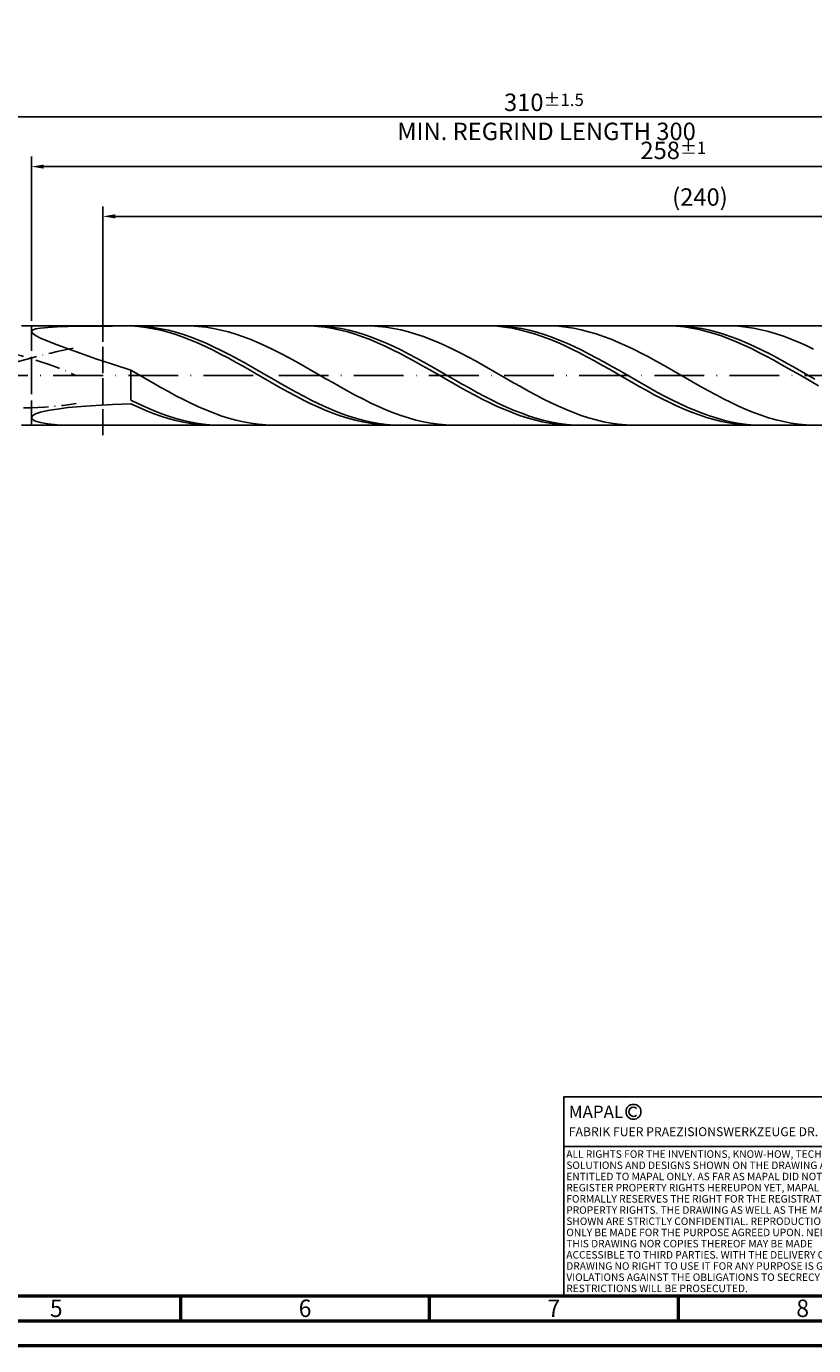
# Model space of a CAD drawing. Units: millimetres. Extents: x -165 to 429, y -196 to 225.
# Drawn here: x 51 to 209, y -195 to 70 of the extents above; entities that cross this region are included whole.
import ezdxf
from ezdxf.enums import TextEntityAlignment as Align

# ---------------------------------------------------------------- set-up
doc = ezdxf.new("R2010")
doc.units = ezdxf.units.MM
for name, pattern in [('GEN3', [6.25, 5, -1.25]), ('GEN7', [15, 10, -2.5, 0, -2.5]), ('GEN7A', [7.5, 5, -1.25, 0, -1.25])]:
    doc.linetypes.add(name, pattern=pattern)
doc.layers.get('0').update_dxf_attribs({"linetype": 'CONTINUOUS'})
doc.layers.get('DEFPOINTS').update_dxf_attribs({"linetype": 'CONTINUOUS'})
for name, color, linetype in [('AM_0', 7, 'CONTINUOUS'), ('AM_3', 6, 'GEN3'), ('AM_4', 3, 'CONTINUOUS'), ('AM_5', 3, 'CONTINUOUS'), ('AM_6', 2, 'CONTINUOUS'), ('AM_7', 4, 'GEN7'), ('AM_7A', 4, 'GEN7A')]:
    doc.layers.add(name, color=color, linetype=linetype)
doc.layers.add('AM_BOR', color=7, linetype='CONTINUOUS', lineweight=50)
doc.styles.get("Standard").update_dxf_attribs({"font": 'ISOCP.SHX'})
doc.dimstyles.get("Standard").update_dxf_attribs({"dimtxt": 3.5, "dimasz": 2.5, "dimexe": 2, "dimexo": 1, "dimgap": 1.5, "dimtad": 1, "dimdsep": 46, "dimtxsty": 'STANDARD', "dimcen": -2, "dimclrt": 2, "dimazin": 2, "dimtp": 0.1, "dimtm": 0.1, "dimtfac": 1, "dimtmove": 0, "dimatfit": 3, "dimfxl": 1, "dimarcsym": 0})

# ---------------------------------------------------------------- blocks, each defined once
blk = doc.blocks.new('A2')
at = {"layer": 'AM_BOR', "color": 1}
for p, q in [((247, 10), (247, 5)), ((297, 5), (297, 10)), ((347, 10), (347, 5))]:
    blk.add_line(p, q, dxfattribs=at)
for points in [[(0, 0), (594, 0), (594, 420), (0, 420)], [(10, 410), (10, 10), (584, 10), (584, 410)]]:
    blk.add_lwpolyline(points, close=True, dxfattribs=at)
at = {"layer": 'AM_BOR', "color": 7}
blk.add_lwpolyline([(5, 5), (589, 5), (589, 415), (5, 415)], close=True, dxfattribs=at)
at = {"layer": 'AM_BOR', "color": 2, "width": 0.964286}
for s, p in [('5', (222, 7.5)), ('6', (272, 7.5)), ('7', (322, 7.5)), ('8', (372, 7.5))]:
    blk.add_text(s, height=3.5, dxfattribs=at).set_placement(p, align=Align.MIDDLE_CENTER)
blk = doc.blocks.new('*U16')
at = {"layer": 'AM_0', "linetype": 'Continuous'}
blk.add_line((0, 30), (-70, 30), dxfattribs=at)
at = {"layer": 'AM_0'}
blk.add_lwpolyline([(-70, 0), (0, 0), (0, 40), (-70, 40)], close=True, dxfattribs=at)
at = {"layer": 'AM_4', "linetype": 'Continuous'}
blk.add_circle((-56, 37), 1.5, dxfattribs=at)
blk.add_arc((-56, 37), 0.915, 48.0077, 311.9923, dxfattribs=at)
at = {"layer": 'AM_6', "linetype": 'Continuous'}
for s, height, p in [('MAPAL', 2.5, (-69, 35.75)), ('FABRIK FUER PRAEZISIONSWERKZEUGE DR. KRESS KG', 1.8, (-69, 32.1))]:
    blk.add_text(s, height=height, dxfattribs=at).set_placement(p)
at = {"layer": 'AM_6', "color": 2, "linetype": 'Continuous'}
for s, p in [('ALL RIGHTS FOR THE INVENTIONS, KNOW-HOW, TECHNICAL ', (-69.5, 27.75)), ('SOLUTIONS AND DESIGNS SHOWN ON THE DRAWING ARE ', (-69.5, 25.5)), ('ENTITLED TO MAPAL ONLY. AS FAR AS MAPAL DID NOT ', (-69.5, 23.25)), ('REGISTER PROPERTY RIGHTS HEREUPON YET, MAPAL ', (-69.5, 21)), ('FORMALLY RESERVES THE RIGHT FOR THE REGISTRATION OF ', (-69.5, 18.75)), ('PROPERTY RIGHTS. THE DRAWING AS WELL AS THE MATTERS ', (-69.5, 16.5)), ('SHOWN ARE STRICTLY CONFIDENTIAL. REPRODUCTIONS MAY ', (-69.5, 14.25)), ('ONLY BE MADE FOR THE PURPOSE AGREED UPON. NEITHER ', (-69.5, 12)), ('THIS DRAWING NOR COPIES THEREOF MAY BE MADE ', (-69.5, 9.75)), ('ACCESSIBLE TO THIRD PARTIES. WITH THE DELIVERY OF THIS ', (-69.5, 7.5)), ('DRAWING NO RIGHT TO USE IT FOR ANY PURPOSE IS GRANTED. ', (-69.5, 5.25)), ('VIOLATIONS AGAINST THE OBLIGATIONS TO SECRECY AND USE ', (-69.5, 3)), ('RESTRICTIONS WILL BE PROSECUTED.', (-69.5, 0.75))]:
    blk.add_text(s, height=1.5, dxfattribs=at).set_placement(p)
blk = doc.blocks.new('MAPAL_FRAME-Model')
for name, p in [('A2', (0, 0)), ('*U16', (394, 10))]:
    blk.add_blockref(name, p)
blk = doc.blocks.new('*D48')
at = {"layer": 'AM_5', "color": 0, "lineweight": -2}
for p, q in [((52, 11), (52, 44)), ((310, 1), (310, 44)), ((307.5, 42), (54.5, 42))]:
    blk.add_line(p, q, dxfattribs=at)
at = {"layer": 'AM_5', "color": 0}
for points in [[(54.5, 42.42), (54.5, 41.58), (52, 42)], [(307.5, 41.58), (307.5, 42.42), (310, 42)]]:
    blk.add_solid(points, dxfattribs=at)
at = {"layer": 'DEFPOINTS', "color": 0}
for p in [(52, 42), (52, 10), (310, 0)]:
    blk.add_point(p, dxfattribs=at)
at = {"layer": 'AM_5', "color": 2, "insert": (181, 45.26), "char_height": 3.5, "attachment_point": 5}
blk.add_mtext('258{}{\\H0.71x;\\C3;%%p1}', dxfattribs=at)
blk = doc.blocks.new('*D50')
at = {"layer": 'AM_5', "color": 0, "lineweight": -2}
for p, q in [((0, 7.7), (0, 54)), ((310, 1), (310, 54)), ((307.5, 52), (2.5, 52))]:
    blk.add_line(p, q, dxfattribs=at)
at = {"layer": 'AM_5', "color": 0}
for points in [[(2.5, 52.42), (2.5, 51.58), (0, 52)], [(307.5, 51.58), (307.5, 52.42), (310, 52)]]:
    blk.add_solid(points, dxfattribs=at)
at = {"layer": 'DEFPOINTS', "color": 0}
for p in [(0, 52), (0, 6.7), (310, 0)]:
    blk.add_point(p, dxfattribs=at)
at = {"layer": 'AM_5', "color": 2, "insert": (155, 52), "char_height": 3.5, "attachment_point": 5}
blk.add_mtext('310{}{\\H0.71x;\\C3%%p1.5}\\P MIN. REGRIND LENGTH 300', dxfattribs=at)
blk = doc.blocks.new('*D51')
at = {"layer": 'AM_5', "color": 0, "lineweight": -2}
for p, q in [((66.36, 11), (66.36, 34)), ((303.86, 32), (68.86, 32)), ((306.36, 11), (306.36, 34))]:
    blk.add_line(p, q, dxfattribs=at)
at = {"layer": 'AM_5', "color": 0}
for points in [[(68.86, 32.42), (68.86, 31.58), (66.36, 32)], [(303.86, 31.58), (303.86, 32.42), (306.36, 32)]]:
    blk.add_solid(points, dxfattribs=at)
at = {"layer": 'DEFPOINTS', "color": 0}
for p in [(66.36, 32), (66.36, 10), (306.36, 10)]:
    blk.add_point(p, dxfattribs=at)
at = {"layer": 'AM_5', "color": 2, "insert": (186.36, 35.43), "char_height": 3.5, "attachment_point": 5}
blk.add_mtext('(240)', dxfattribs=at)

msp = doc.modelspace()

# ---------------------------------------------------------------- linework, layer by layer
at = {"layer": 'AM_0'}
for p, q in [((50, 10), (306.3603, 10)), ((52, 8.8454), (52.2081, 9.1342)), ((52, 8.8454), (52.2081, 8.4863)), ((52.2081, 9.1342), (52.8313, 9.3623)), ((52.2081, 8.4863), (52.8313, 8.0476)), ((52.8313, 9.3623), (53.8667, 9.5388)), ((52.8313, 8.0476), (53.8667, 7.5207)), ((53.8667, 9.5388), (55.3093, 9.6726)), ((55.3093, 9.6726), (57.1523, 9.7718)), ((57.1523, 9.7718), (59.3868, 9.8434)), ((59.3868, 9.8434), (62.0022, 9.8939)), ((62.0022, 9.8939), (64.986, 9.9284)), ((64.986, 9.9284), (68.3239, 9.9512)), ((68.3239, 9.9512), (72, 9.9658)), ((73.5102, 9.9672), (72, 9.9998)), ((73.5023, 9.8567), (72, 9.9658)), ((75.0046, 9.6735), (73.5023, 9.8567)), ((75.0205, 9.8589), (73.5102, 9.9672)), ((76.5069, 9.4176), (75.0046, 9.6735)), ((76.5307, 9.6757), (75.0205, 9.8589)), ((78.0092, 9.0909), (76.5069, 9.4176)), ((78.041, 9.419), (76.5307, 9.6757)), ((79.5115, 8.6958), (78.0092, 9.0909)), ((79.5512, 9.0907), (78.041, 9.419)), ((81.0139, 8.2353), (79.5115, 8.6958)), ((81.0615, 8.6934), (79.5512, 9.0907)), ((82.5162, 7.713), (81.0139, 8.2353)), ((82.5717, 8.23), (81.0615, 8.6934)), ((84.0614, 9.9775), (82.5537, 9.998)), ((84.082, 7.704), (82.5717, 8.23)), ((85.5691, 9.8814), (84.0614, 9.9775)), ((87.0768, 9.7105), (85.5691, 9.8814)), ((88.5844, 9.466), (87.0768, 9.7105)), ((90.0921, 9.1499), (88.5844, 9.466)), ((91.5998, 8.7645), (90.0921, 9.1499)), ((93.1075, 8.3127), (91.5998, 8.7645)), ((94.6151, 7.798), (93.1075, 8.3127)), ((108.0554, 9.9755), (106.5531, 9.9986)), ((109.5577, 9.8774), (108.0554, 9.9755)), ((109.7561, 9.9686), (108.2459, 9.9997)), ((111.06, 9.705), (109.5577, 9.8774)), ((111.2664, 9.8618), (109.7561, 9.9686)), ((112.5624, 9.4596), (111.06, 9.705)), ((112.7766, 9.6801), (111.2664, 9.8618)), ((114.0647, 9.1432), (112.5624, 9.4596)), ((114.2869, 9.4248), (112.7766, 9.6801)), ((115.567, 8.758), (114.0647, 9.1432)), ((115.7971, 9.098), (114.2869, 9.4248)), ((117.0693, 8.3069), (115.567, 8.758)), ((117.3074, 8.702), (115.7971, 9.098)), ((118.5716, 7.7934), (117.0693, 8.3069)), ((118.8176, 8.2398), (117.3074, 8.702)), ((120.2456, 9.9809), (118.738, 9.9968)), ((120.3279, 7.7151), (118.8176, 8.2398)), ((121.7533, 9.8894), (120.2456, 9.9809)), ((123.261, 9.723), (121.7533, 9.8894)), ((124.7687, 9.483), (123.261, 9.723)), ((126.2763, 9.1711), (124.7687, 9.483)), ((127.784, 8.7899), (126.2763, 9.1711)), ((129.2917, 8.342), (127.784, 8.7899)), ((130.7994, 7.831), (129.2917, 8.342)), ((144.1109, 9.9836), (142.6086, 9.9957)), ((145.6132, 9.8964), (144.1109, 9.9836)), ((146.002, 9.97), (144.4918, 9.9995)), ((147.1155, 9.7349), (145.6132, 9.8964)), ((147.5123, 9.8647), (146.002, 9.97)), ((148.6178, 9.5002), (147.1155, 9.7349)), ((149.0225, 9.6845), (147.5123, 9.8647)), ((150.1201, 9.194), (148.6178, 9.5002)), ((150.5328, 9.4306), (149.0225, 9.6845)), ((151.6224, 8.8187), (150.1201, 9.194)), ((152.043, 9.1052), (150.5328, 9.4306)), ((153.1247, 8.3771), (151.6224, 8.8187)), ((153.5532, 8.7105), (152.043, 9.1052)), ((154.627, 7.8725), (153.1247, 8.3771)), ((155.0635, 8.2497), (153.5532, 8.7105)), ((156.4299, 9.984), (154.9222, 9.9953)), ((156.5737, 7.7261), (155.0635, 8.2497)), ((157.9375, 9.8971), (156.4299, 9.984)), ((159.4452, 9.7352), (157.9375, 9.8971)), ((160.9529, 9.4996), (159.4452, 9.7352)), ((162.4606, 9.1921), (160.9529, 9.4996)), ((163.9682, 8.815), (162.4606, 9.1921)), ((165.4759, 8.3711), (163.9682, 8.815)), ((166.9836, 7.8639), (165.4759, 8.3711)), ((180.1663, 9.9901), (178.664, 9.9911)), ((181.6686, 9.9139), (180.1663, 9.9901)), ((182.2479, 9.9713), (180.7377, 9.9993)), ((183.1709, 9.7632), (181.6686, 9.9139)), ((183.7582, 9.8675), (182.2479, 9.9713)), ((184.6732, 9.5391), (183.1709, 9.7632)), ((185.2684, 9.6888), (183.7582, 9.8675)), ((186.1755, 9.2433), (184.6732, 9.5391)), ((186.7786, 9.4364), (185.2684, 9.6888)), ((187.6778, 8.878), (186.1755, 9.2433)), ((188.2889, 9.1123), (186.7786, 9.4364)), ((189.1801, 8.446), (187.6778, 8.878)), ((189.7991, 8.719), (188.2889, 9.1123)), ((190.6825, 7.9504), (189.1801, 8.446)), ((191.3094, 8.2595), (189.7991, 8.719)), ((192.6141, 9.9869), (191.1064, 9.9936)), ((192.8196, 7.7372), (191.3094, 8.2595)), ((194.1218, 9.9045), (192.6141, 9.9869)), ((195.6294, 9.7472), (194.1218, 9.9045)), ((197.1371, 9.5161), (195.6294, 9.7472)), ((198.6448, 9.2129), (197.1371, 9.5161)), ((200.1525, 8.8399), (198.6448, 9.2129)), ((201.6601, 8.4), (200.1525, 8.8399)), ((203.1678, 7.8965), (201.6601, 8.4)), ((53.8667, 7.5207), (55.3093, 6.8983)), ((55.3093, 6.8983), (57.1523, 6.1748)), ((57.1523, 6.1748), (59.3868, 5.3471)), ((59.3868, 5.3471), (62.0022, 4.4152)), ((84.0185, 7.1326), (82.5162, 7.713)), ((85.5208, 6.4986), (84.0185, 7.1326)), ((85.5922, 7.1196), (84.082, 7.704)), ((87.0231, 5.8158), (85.5208, 6.4986)), ((87.1025, 6.481), (85.5922, 7.1196)), ((88.5254, 5.0892), (87.0231, 5.8158)), ((88.6127, 5.7932), (87.1025, 6.481)), ((90.1229, 5.0614), (88.6127, 5.7932)), ((96.1228, 7.2242), (94.6151, 7.798)), ((97.6305, 6.5957), (96.1228, 7.2242)), ((99.1382, 5.9173), (97.6305, 6.5957)), ((100.6458, 5.1941), (99.1382, 5.9173)), ((120.0739, 7.2213), (118.5716, 7.7934)), ((121.5762, 6.5949), (120.0739, 7.2213)), ((121.8381, 7.1318), (120.3279, 7.7151)), ((123.0785, 5.9189), (121.5762, 6.5949)), ((123.3483, 6.4942), (121.8381, 7.1318)), ((124.5808, 5.1984), (123.0785, 5.9189)), ((124.8586, 5.8073), (123.3483, 6.4942)), ((126.3688, 5.0763), (124.8586, 5.8073)), ((132.307, 7.2607), (130.7994, 7.831)), ((133.8147, 6.6355), (132.307, 7.2607)), ((135.3224, 5.9599), (133.8147, 6.6355)), ((136.8301, 5.2393), (135.3224, 5.9599)), ((156.1293, 7.3088), (154.627, 7.8725)), ((157.6316, 6.6901), (156.1293, 7.3088)), ((158.084, 7.1439), (156.5737, 7.7261)), ((159.134, 6.0211), (157.6316, 6.6901)), ((159.5942, 6.5074), (158.084, 7.1439)), ((160.6363, 5.3068), (159.134, 6.0211)), ((161.1045, 5.8215), (159.5942, 6.5074)), ((162.1386, 4.5526), (160.6363, 5.3068)), ((162.6147, 5.0913), (161.1045, 5.8215)), ((168.4913, 7.2971), (166.9836, 7.8639)), ((169.9989, 6.675), (168.4913, 7.2971)), ((171.5066, 6.0024), (169.9989, 6.675)), ((173.0143, 5.2843), (171.5066, 6.0024)), ((192.1848, 7.3951), (190.6825, 7.9504)), ((193.6871, 6.7842), (192.1848, 7.3951)), ((194.3299, 7.1561), (192.8196, 7.7372)), ((195.1894, 6.1222), (193.6871, 6.7842)), ((195.8401, 6.5206), (194.3299, 7.1561)), ((196.6917, 5.4143), (195.1894, 6.1222)), ((197.3504, 5.8356), (195.8401, 6.5206)), ((198.194, 4.6656), (196.6917, 5.4143)), ((198.8606, 5.1062), (197.3504, 5.8356)), ((204.6755, 7.3332), (203.1678, 7.8965)), ((206.1832, 6.7144), (204.6755, 7.3332)), ((207.6909, 6.0447), (206.1832, 6.7144)), ((209.1985, 5.3292), (207.6909, 6.0447)), ((62.0022, 4.4152), (64.986, 3.383)), ((64.986, 3.383), (68.3239, 2.2585)), ((90.0277, 4.3244), (88.5254, 5.0892)), ((91.53, 3.527), (90.0277, 4.3244)), ((91.6332, 4.2911), (90.1229, 5.0614)), ((93.0323, 2.7032), (91.53, 3.527)), ((93.1434, 3.4882), (91.6332, 4.2911)), ((94.5346, 1.859), (93.0323, 2.7032)), ((94.6537, 2.6588), (93.1434, 3.4882)), ((96.1639, 1.8092), (94.6537, 2.6588)), ((102.1535, 4.4315), (100.6458, 5.1941)), ((103.6612, 3.6354), (102.1535, 4.4315)), ((105.1689, 2.8118), (103.6612, 3.6354)), ((106.6766, 1.9669), (105.1689, 2.8118)), ((126.0831, 4.4388), (124.5808, 5.1984)), ((127.5855, 3.6459), (126.0831, 4.4388)), ((127.8791, 4.3068), (126.3688, 5.0763)), ((129.0878, 2.8256), (127.5855, 3.6459)), ((129.3893, 3.5045), (127.8791, 4.3068)), ((130.5901, 1.984), (129.0878, 2.8256)), ((130.8996, 2.6755), (129.3893, 3.5045)), ((132.4098, 1.8263), (130.8996, 2.6755)), ((138.3378, 4.479), (136.8301, 5.2393)), ((139.8454, 3.6847), (138.3378, 4.479)), ((141.3531, 2.8626), (139.8454, 3.6847)), ((142.8608, 2.0188), (141.3531, 2.8626)), ((163.6409, 3.7642), (162.1386, 4.5526)), ((164.125, 4.3224), (162.6147, 5.0913)), ((165.1432, 2.9475), (163.6409, 3.7642)), ((165.6352, 3.5207), (164.125, 4.3224)), ((166.6455, 2.1086), (165.1432, 2.9475)), ((167.1455, 2.6923), (165.6352, 3.5207)), ((168.6557, 1.8434), (167.1455, 2.6923)), ((174.522, 4.5263), (173.0143, 5.2843)), ((176.0297, 3.7339), (174.522, 4.5263)), ((177.5373, 2.9133), (176.0297, 3.7339)), ((179.045, 2.0706), (177.5373, 2.9133)), ((199.6963, 3.8818), (198.194, 4.6656)), ((200.3709, 4.3381), (198.8606, 5.1062)), ((201.1986, 3.0689), (199.6963, 3.8818)), ((201.8811, 3.537), (200.3709, 4.3381)), ((202.7009, 2.2329), (201.1986, 3.0689)), ((203.3913, 2.709), (201.8811, 3.537)), ((204.9016, 1.8604), (203.3913, 2.709)), ((68.3239, 2.2585), (72, 1.0544)), ((73.5077, 0.1859), (72, 1.0544)), ((72, -4.9459), (72, 1.0544)), ((75.0154, -0.6841), (73.5077, 0.1859)), ((96.037, 1.0008), (94.5346, 1.859)), ((97.5393, 0.1352), (96.037, 1.0008)), ((97.6742, 0.9459), (96.1639, 1.8092)), ((99.0416, -0.7315), (97.5393, 0.1352)), ((99.1844, 0.0753), (97.6742, 0.9459)), ((100.6947, -0.7958), (99.1844, 0.0753)), ((108.1842, 1.107), (106.6766, 1.9669)), ((109.6919, 0.2388), (108.1842, 1.107)), ((111.1996, -0.6312), (109.6919, 0.2388)), ((132.0924, 1.1275), (130.5901, 1.984)), ((133.5947, 0.2625), (132.0924, 1.1275)), ((133.9201, 0.9632), (132.4098, 1.8263)), ((135.097, -0.6045), (133.5947, 0.2625)), ((135.4303, 0.0927), (133.9201, 0.9632)), ((136.9405, -0.7784), (135.4303, 0.0927)), ((144.3685, 1.1597), (142.8608, 2.0188)), ((145.8761, 0.2918), (144.3685, 1.1597)), ((147.3838, -0.5783), (145.8761, 0.2918)), ((168.1478, 1.2539), (166.6455, 2.1086)), ((169.6501, 0.3897), (168.1478, 1.2539)), ((170.1659, 0.9805), (168.6557, 1.8434)), ((171.1524, -0.4773), (169.6501, 0.3897)), ((171.6762, 0.1101), (170.1659, 0.9805)), ((173.1864, -0.7611), (171.6762, 0.1101)), ((180.5527, 1.2123), (179.045, 2.0706)), ((182.0604, 0.3447), (180.5527, 1.2123)), ((183.568, -0.5254), (182.0604, 0.3447)), ((204.2032, 1.3801), (202.7009, 2.2329)), ((205.7056, 0.5169), (204.2032, 1.3801)), ((206.4118, 0.9977), (204.9016, 1.8604)), ((207.2079, -0.3501), (205.7056, 0.5169)), ((207.9221, 0.1275), (206.4118, 0.9977)), ((209.4323, -0.7438), (207.9221, 0.1275)), ((76.523, -1.5488), (75.0154, -0.6841)), ((78.0307, -2.4018), (76.523, -1.5488)), ((79.5384, -3.2366), (78.0307, -2.4018)), ((100.5439, -1.5927), (99.0416, -0.7315)), ((102.0462, -2.442), (100.5439, -1.5927)), ((102.2049, -1.6608), (100.6947, -0.7958)), ((103.5485, -3.2728), (102.0462, -2.442)), ((103.7152, -2.5132), (102.2049, -1.6608)), ((105.2254, -3.3466), (103.7152, -2.5132)), ((112.7073, -1.4964), (111.1996, -0.6312)), ((114.2149, -2.3503), (112.7073, -1.4964)), ((115.7226, -3.1864), (114.2149, -2.3503)), ((136.5993, -1.4669), (135.097, -0.6045)), ((138.1016, -2.3183), (136.5993, -1.4669)), ((138.4508, -1.6437), (136.9405, -0.7784)), ((139.6039, -3.1522), (138.1016, -2.3183)), ((139.961, -2.4964), (138.4508, -1.6437)), ((141.4713, -3.3302), (139.961, -2.4964)), ((148.8915, -1.444), (147.3838, -0.5783)), ((150.3992, -2.2988), (148.8915, -1.444)), ((151.9068, -3.1362), (150.3992, -2.2988)), ((172.6547, -1.3408), (171.1524, -0.4773)), ((174.1571, -2.1942), (172.6547, -1.3408)), ((174.6967, -1.6265), (173.1864, -0.7611)), ((175.6594, -3.0311), (174.1571, -2.1942)), ((176.2069, -2.4796), (174.6967, -1.6265)), ((177.7172, -3.3138), (176.2069, -2.4796)), ((185.0757, -1.3916), (183.568, -0.5254)), ((186.5834, -2.2472), (185.0757, -1.3916)), ((188.0911, -3.0858), (186.5834, -2.2472)), ((208.7102, -1.2145), (207.2079, -0.3501)), ((210.2125, -2.0698), (208.7102, -1.2145)), ((73.5102, -5.684), (72, -4.9459)), ((81.0461, -4.0469), (79.5384, -3.2366)), ((82.5537, -4.8266), (81.0461, -4.0469)), ((84.0614, -5.5697), (82.5537, -4.8266)), ((105.0508, -4.0791), (103.5485, -3.2728)), ((106.5531, -4.8547), (105.0508, -4.0791)), ((106.7356, -4.1545), (105.2254, -3.3466)), ((108.0554, -5.5938), (106.5531, -4.8547)), ((108.2459, -4.9308), (106.7356, -4.1545)), ((109.7561, -5.6697), (108.2459, -4.9308)), ((117.2303, -3.9984), (115.7226, -3.1864)), ((118.738, -4.7801), (117.2303, -3.9984)), ((120.2456, -5.5256), (118.738, -4.7801)), ((141.1062, -3.9625), (139.6039, -3.1522)), ((142.6086, -4.743), (141.1062, -3.9625)), ((142.9815, -4.1387), (141.4713, -3.3302)), ((144.1109, -5.4878), (142.6086, -4.743)), ((144.4918, -4.9157), (142.9815, -4.1387)), ((146.002, -5.6554), (144.4918, -4.9157)), ((153.4145, -3.9498), (151.9068, -3.1362)), ((154.9222, -4.7335), (153.4145, -3.9498)), ((156.4299, -5.4814), (154.9222, -4.7335)), ((177.1617, -3.8453), (175.6594, -3.0311)), ((178.664, -4.6305), (177.1617, -3.8453)), ((179.2274, -4.1229), (177.7172, -3.3138)), ((180.1663, -5.3809), (178.664, -4.6305)), ((180.7377, -4.9006), (179.2274, -4.1229)), ((182.2479, -5.6411), (180.7377, -4.9006)), ((189.5987, -3.9011), (188.0911, -3.0858)), ((191.1064, -4.6868), (189.5987, -3.9011)), ((192.6141, -5.437), (191.1064, -4.6868)), ((52.2081, -8.0919), (52.8313, -7.7242)), ((52.8313, -7.7242), (53.8667, -7.369)), ((53.8667, -7.369), (55.3093, -7.0341)), ((55.3093, -7.0341), (57.1523, -6.7256)), ((57.1523, -6.7256), (59.3868, -6.4482)), ((59.3868, -6.4482), (62.0022, -6.2053)), ((62.0022, -6.2053), (64.986, -5.999)), ((64.986, -5.999), (68.3239, -5.8301)), ((68.3239, -5.8301), (72, -5.6989)), ((73.5023, -6.3893), (72, -5.6989)), ((75.0046, -7.0317), (73.5023, -6.3893)), ((75.0205, -6.3789), (73.5102, -5.684)), ((76.5069, -7.6212), (75.0046, -7.0317)), ((76.5307, -7.0253), (75.0205, -6.3789)), ((78.0092, -8.1534), (76.5069, -7.6212)), ((78.041, -7.6184), (76.5307, -7.0253)), ((79.5512, -8.1535), (78.041, -7.6184)), ((85.5691, -6.2706), (84.0614, -5.5697)), ((87.0768, -6.9241), (85.5691, -6.2706)), ((88.5844, -7.5251), (87.0768, -6.9241)), ((90.0921, -8.0692), (88.5844, -7.5251)), ((109.5577, -6.2908), (108.0554, -5.5938)), ((111.06, -6.9406), (109.5577, -6.2908)), ((111.2664, -6.3655), (109.7561, -5.6697)), ((112.5624, -7.5381), (111.06, -6.9406)), ((112.7766, -7.013), (111.2664, -6.3655)), ((114.0647, -8.079), (112.5624, -7.5381)), ((114.2869, -7.6071), (112.7766, -7.013)), ((115.7971, -8.1435), (114.2869, -7.6071)), ((121.7533, -6.2293), (120.2456, -5.5256)), ((123.261, -6.8858), (121.7533, -6.2293)), ((124.7687, -7.4901), (123.261, -6.8858)), ((126.2763, -8.0378), (124.7687, -7.4901)), ((145.6132, -6.1913), (144.1109, -5.4878)), ((147.1155, -6.8483), (145.6132, -6.1913)), ((147.5123, -6.3521), (146.002, -5.6554)), ((148.6178, -7.4538), (147.1155, -6.8483)), ((149.0225, -7.0006), (147.5123, -6.3521)), ((150.1201, -8.0033), (148.6178, -7.4538)), ((150.5328, -7.5958), (149.0225, -7.0006)), ((152.043, -8.1334), (150.5328, -7.5958)), ((157.9375, -6.1878), (156.4299, -5.4814)), ((159.4452, -6.8473), (157.9375, -6.1878)), ((160.9529, -7.4549), (159.4452, -6.8473)), ((162.4606, -8.0061), (160.9529, -7.4549)), ((181.6686, -6.0908), (180.1663, -5.3809)), ((183.1709, -6.755), (181.6686, -6.0908)), ((183.7582, -6.3387), (182.2479, -5.6411)), ((184.6732, -7.3683), (183.1709, -6.755)), ((185.2684, -6.9881), (183.7582, -6.3387)), ((186.1755, -7.9263), (184.6732, -7.3683)), ((186.7786, -7.5845), (185.2684, -6.9881)), ((187.6778, -8.4247), (186.1755, -7.9263)), ((188.2889, -8.1232), (186.7786, -7.5845)), ((194.1218, -6.1461), (192.6141, -5.437)), ((195.6294, -6.8086), (194.1218, -6.1461)), ((197.1371, -7.4195), (195.6294, -6.8086)), ((198.6448, -7.9743), (197.1371, -7.4195)), ((52, -8.4624), (52.2081, -8.0919)), ((52, -8.4624), (52.2081, -8.8244)), ((52.2081, -8.8244), (52.8313, -9.1645)), ((52.8313, -9.1645), (53.8667, -9.4682)), ((53.8667, -9.4682), (55.3093, -9.7189)), ((55.3093, -9.7189), (57.1523, -9.8994)), ((57.1523, -9.8994), (59.3868, -9.9918)), ((79.5115, -8.6243), (78.0092, -8.1534)), ((81.0139, -9.0304), (79.5115, -8.6243)), ((81.0615, -8.6267), (79.5512, -8.1535)), ((82.5162, -9.3685), (81.0139, -9.0304)), ((82.5717, -9.0344), (81.0615, -8.6267)), ((84.0185, -9.6363), (82.5162, -9.3685)), ((84.082, -9.3734), (82.5717, -9.0344)), ((85.5208, -9.8316), (84.0185, -9.6363)), ((85.5922, -9.6412), (84.082, -9.3734)), ((87.0231, -9.9529), (85.5208, -9.8316)), ((87.1025, -9.8358), (85.5922, -9.6412)), ((88.5254, -9.9995), (87.0231, -9.9529)), ((88.6127, -9.9556), (87.1025, -9.8358)), ((90.1229, -9.9997), (88.6127, -9.9556)), ((91.5998, -8.5521), (90.0921, -8.0692)), ((93.1075, -8.9703), (91.5998, -8.5521)), ((94.6151, -9.3206), (93.1075, -8.9703)), ((96.1228, -9.6003), (94.6151, -9.3206)), ((97.6305, -9.8073), (96.1228, -9.6003)), ((99.1382, -9.94), (97.6305, -9.8073)), ((100.6458, -9.9975), (99.1382, -9.94)), ((115.567, -8.5591), (114.0647, -8.079)), ((117.0693, -8.9749), (115.567, -8.5591)), ((117.3074, -8.6179), (115.7971, -8.1435)), ((118.5716, -9.3232), (117.0693, -8.9749)), ((118.8176, -9.0269), (117.3074, -8.6179)), ((120.0739, -9.6015), (118.5716, -9.3232)), ((120.3279, -9.3674), (118.8176, -9.0269)), ((121.5762, -9.8075), (120.0739, -9.6015)), ((121.8381, -9.6366), (120.3279, -9.3674)), ((123.0785, -9.9398), (121.5762, -9.8075)), ((123.3483, -9.8326), (121.8381, -9.6366)), ((124.5808, -9.9973), (123.0785, -9.9398)), ((124.8586, -9.9539), (123.3483, -9.8326)), ((126.3688, -9.9996), (124.8586, -9.9539)), ((127.784, -8.5246), (126.2763, -8.0378)), ((129.2917, -8.9468), (127.784, -8.5246)), ((130.7994, -9.3013), (129.2917, -8.9468)), ((132.307, -9.5853), (130.7994, -9.3013)), ((133.8147, -9.7968), (132.307, -9.5853)), ((135.3224, -9.9341), (133.8147, -9.7968)), ((136.8301, -9.9961), (135.3224, -9.9341)), ((151.6224, -8.4926), (150.1201, -8.0033)), ((153.1247, -8.918), (151.6224, -8.4926)), ((153.5532, -8.6091), (152.043, -8.1334)), ((154.627, -9.2764), (153.1247, -8.918)), ((155.0635, -9.0194), (153.5532, -8.6091)), ((156.1293, -9.5651), (154.627, -9.2764)), ((156.5737, -9.3613), (155.0635, -9.0194)), ((157.6316, -9.7818), (156.1293, -9.5651)), ((158.084, -9.6319), (156.5737, -9.3613)), ((159.134, -9.925), (157.6316, -9.7818)), ((159.5942, -9.8294), (158.084, -9.6319)), ((160.6363, -9.9936), (159.134, -9.925)), ((161.1045, -9.9522), (159.5942, -9.8294)), ((162.6147, -9.9994), (161.1045, -9.9522)), ((163.9682, -8.4967), (162.4606, -8.0061)), ((165.4759, -8.923), (163.9682, -8.4967)), ((166.9836, -9.2817), (165.4759, -8.923)), ((168.4913, -9.5701), (166.9836, -9.2817)), ((169.9989, -9.786), (168.4913, -9.5701)), ((171.5066, -9.9278), (169.9989, -9.786)), ((173.0143, -9.9945), (171.5066, -9.9278)), ((189.1801, -8.8597), (187.6778, -8.4247)), ((189.7991, -8.6003), (188.2889, -8.1232)), ((190.6825, -9.2281), (189.1801, -8.8597)), ((191.3094, -9.0119), (189.7991, -8.6003)), ((192.1848, -9.5272), (190.6825, -9.2281)), ((192.8196, -9.3551), (191.3094, -9.0119)), ((193.6871, -9.7546), (192.1848, -9.5272)), ((194.3299, -9.6272), (192.8196, -9.3551)), ((195.1894, -9.9086), (193.6871, -9.7546)), ((195.8401, -9.8262), (194.3299, -9.6272)), ((196.6917, -9.9882), (195.1894, -9.9086)), ((197.3504, -9.9505), (195.8401, -9.8262)), ((198.8606, -9.9992), (197.3504, -9.9505)), ((200.1525, -8.4687), (198.6448, -7.9743)), ((201.6601, -8.8989), (200.1525, -8.4687)), ((203.1678, -9.2618), (201.6601, -8.8989)), ((204.6755, -9.5546), (203.1678, -9.2618)), ((206.1832, -9.775), (204.6755, -9.5546)), ((207.6909, -9.9214), (206.1832, -9.775)), ((209.1985, -9.9926), (207.6909, -9.9214))]:
    msp.add_line(p, q, dxfattribs=at)
at = {"layer": 'AM_0', "extrusion": (0, 0, -1)}
msp.add_line((50, -10), (306.3603, -10), dxfattribs=at)
at = {"layer": 'AM_3'}
for p, q in [((66.3603, 12), (66.3603, -12)), ((52, 10), (52, 0))]:
    msp.add_line(p, q, dxfattribs=at)
at = {"layer": 'AM_3', "extrusion": (0, 0, -1)}
for p, q in [((66.3603, -12), (66.3603, 12)), ((52, -10), (52, 0))]:
    msp.add_line(p, q, dxfattribs=at)
at = {"layer": 'AM_7'}
msp.add_line((-4, 0), (314, 0), dxfattribs=at)
at = {"layer": 'AM_7A', "extrusion": (0, 0, -1)}
for centre, radius, start, end in [((-31, -65.9808), 72.4808, 65.549755, 114.450245), ((-85.8196, -120.8969), 128.9374, 69.65895, 78.90166)]:
    msp.add_arc(centre, radius, start, end, dxfattribs=at)
at = {"layer": 'AM_7A'}
msp.add_arc((50.0913, 61.7867), 68.2927, 244.787337, 279.191504, dxfattribs=at)

# ---------------------------------------------------------------- block references
at = {"layer": 'AM_0'}
msp.add_blockref('MAPAL_FRAME-Model', (-165, -195), dxfattribs=at)

# ---------------------------------------------------------------- dimensions: what is measured, and where the dimension line sits
at = {"layer": 'AM_5'}
for base, p1, p2, text, picture, middle in [((0, 52), (310, 0), (0, 6.7), '<>{}{\\H0.71x;\\C3%%p1.5}\\X MIN. REGRIND LENGTH 300', '*D50', (155, 52)), ((52, 42), (310, 0), (52, 10), '<>{}{\\H0.71x;\\C3;%%p1}', '*D48', (181, 42)), ((66.3603, 32), (306.3603, 10), (66.3603, 10), '(240)', '*D51', (186.3603, 32))]:
    dim = msp.add_linear_dim(base=base, p1=p1, p2=p2, text=text, dimstyle='STANDARD', override={"dimdec": 3, "dimlfac": 1, "dimtp": 0.01}, dxfattribs=at)
    dim.commit()
    dim.dimension.update_dxf_attribs({"geometry": picture, "text_midpoint": middle, "dimtype": 160})

doc.saveas('drawing.dxf')
